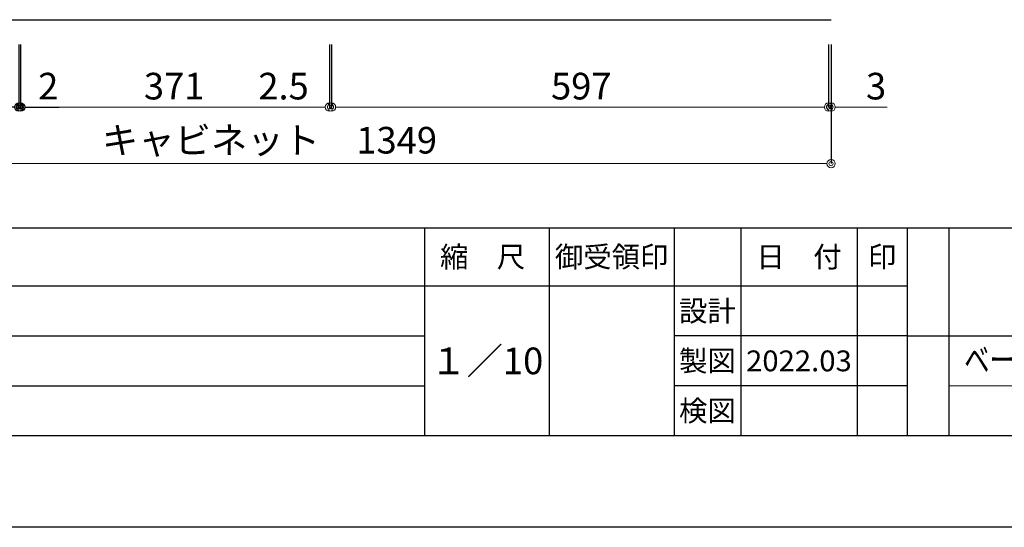
# Model space of a CAD drawing. Units: millimetres. Extents: x 0 to 4200, y 0 to 3227.
# Drawn here: x 869 to 2052, y 0 to 610 of the extents above; entities that cross this region are included whole.
import ezdxf
from ezdxf.enums import TextEntityAlignment as Align

# ---------------------------------------------------------------- set-up
doc = ezdxf.new("R2010")
doc.units = ezdxf.units.MM
doc.layers.get('0').update_dxf_attribs({"linetype": 'CONTINUOUS'})
doc.layers.get('DEFPOINTS').update_dxf_attribs({"color": 8, "linetype": 'CONTINUOUS'})
doc.layers.add('図面範囲', color=7, linetype='CONTINUOUS', plot=False)
for name, color, linetype in [('外形線', 3, 'CONTINUOUS'), ('外枠線', 54, 'CONTINUOUS'), ('文字', 3, 'CONTINUOUS'), ('枠線', 214, 'CONTINUOUS')]:
    doc.layers.add(name, color=color, linetype=linetype)
doc.layers.add('寸法', color=7, linetype='CONTINUOUS', lineweight=9)
doc.layers.add('文字位置線', color=8, linetype='CONTINUOUS', lineweight=5, plot=False)
doc.styles.add('32mm文字', font='txt', dxfattribs={"height": 32})
doc.dimstyles.new('32mm寸法', dxfattribs={"dimtxt": 32, "dimasz": 10, "dimexe": 0, "dimexo": 30, "dimgap": 5, "dimtad": 1, "dimdsep": 46, "dimtxsty": '32mm文字', "dimblk": 'ORIGIN2', "dimcen": 5, "dimclrd": 256, "dimclrt": 256, "dimadec": 0, "dimazin": 0, "dimtfac": 1, "dimtmove": 0, "dimatfit": 3, "dimldrblk": 'OPEN30', "dimfxl": 1, "dimlwd": -1, "dimarcsym": 0})

# ---------------------------------------------------------------- blocks, each defined once
blk = doc.blocks.new('_Origin2')
at = {"color": 0, "linetype": 'ByBlock', "lineweight": -2}
blk.add_line((-0.5, 0), (-1, 0), dxfattribs=at)
for radius in [0.5, 0.25]:
    blk.add_circle((0, 0), radius, dxfattribs=at)
blk = doc.blocks.new('*D64')
at = {"layer": 'DEFPOINTS', "color": 0, "transparency": 16777216}
for p in [(1243.5, 610), (1840.5, 610), (1243.5, 505)]:
    blk.add_point(p, dxfattribs=at)
at = {"layer": '寸法', "color": 0, "lineweight": -2, "transparency": 16777216}
for p, q in [((1243.5, 580), (1243.5, 505)), ((1840.5, 580), (1840.5, 505))]:
    blk.add_line(p, q, dxfattribs=at)
at = {"layer": '寸法', "transparency": 16777216}
blk.add_line((1830.5, 505), (1253.5, 505), dxfattribs=at)
at = {"layer": '寸法', "transparency": 16777216, "xscale": 10, "yscale": 10, "zscale": 10, "rotation": 180}
blk.add_blockref('_Origin2', (1243.5, 505), dxfattribs=at)
at = {"layer": '寸法', "transparency": 16777216, "xscale": 10, "yscale": 10, "zscale": 10}
blk.add_blockref('_Origin2', (1840.5, 505), dxfattribs=at)
at = {"layer": '寸法', "transparency": 16777216, "insert": (1543.5, 526), "char_height": 32, "attachment_point": 5, "style": '32mm文字'}
blk.add_mtext('597', dxfattribs=at)
blk = doc.blocks.new('_Open30')
at = {"color": 0, "linetype": 'ByBlock', "lineweight": -2}
for p, q in [((-1, 0.27), (0, 0)), ((0, 0), (-1, -0.27)), ((0, 0), (-1, 0))]:
    blk.add_line(p, q, dxfattribs=at)
blk = doc.blocks.new('*D65')
at = {"layer": 'DEFPOINTS', "color": 0, "transparency": 16777216}
for p in [(1241, 610), (1243.5, 610), (1241, 505)]:
    blk.add_point(p, dxfattribs=at)
at = {"layer": '寸法', "color": 0, "lineweight": -2, "transparency": 16777216}
for p, q in [((1241, 580), (1241, 505)), ((1243.5, 580), (1243.5, 505))]:
    blk.add_line(p, q, dxfattribs=at)
at = {"layer": '寸法', "transparency": 16777216}
for p, q in [((1231, 505), (1151.9, 505)), ((1243.5, 505), (1241, 505)), ((1253.5, 505), (1263.5, 505))]:
    blk.add_line(p, q, dxfattribs=at)
at = {"layer": '寸法', "transparency": 16777216, "xscale": 10, "yscale": 10, "zscale": 10}
blk.add_blockref('_Origin2', (1241, 505), dxfattribs=at)
at = {"layer": '寸法', "transparency": 16777216, "xscale": 10, "yscale": 10, "zscale": 10, "rotation": 180}
blk.add_blockref('_Origin2', (1243.5, 505), dxfattribs=at)
at = {"layer": '寸法', "transparency": 16777216, "insert": (1185.9, 526), "char_height": 32, "attachment_point": 5, "style": '32mm文字'}
blk.add_mtext('2.5', dxfattribs=at)
blk = doc.blocks.new('*D66')
at = {"layer": 'DEFPOINTS', "color": 0, "transparency": 16777216}
for p in [(497, 610), (868, 610), (497, 505)]:
    blk.add_point(p, dxfattribs=at)
at = {"layer": '寸法', "color": 0, "lineweight": -2, "transparency": 16777216}
for p, q in [((497, 580), (497, 505)), ((868, 580), (868, 505))]:
    blk.add_line(p, q, dxfattribs=at)
at = {"layer": '寸法', "transparency": 16777216}
blk.add_line((858, 505), (507, 505), dxfattribs=at)
at = {"layer": '寸法', "transparency": 16777216, "xscale": 10, "yscale": 10, "zscale": 10, "rotation": 180}
blk.add_blockref('_Origin2', (497, 505), dxfattribs=at)
at = {"layer": '寸法', "transparency": 16777216, "xscale": 10, "yscale": 10, "zscale": 10}
blk.add_blockref('_Origin2', (868, 505), dxfattribs=at)
at = {"layer": '寸法', "transparency": 16777216, "insert": (682.5, 526), "char_height": 32, "attachment_point": 5, "style": '32mm文字'}
blk.add_mtext('371', dxfattribs=at)
blk = doc.blocks.new('*D67')
at = {"layer": 'DEFPOINTS', "color": 0, "transparency": 16777216}
for p in [(494.5, 610), (1843.5, 610), (494.5, 437)]:
    blk.add_point(p, dxfattribs=at)
at = {"layer": '寸法', "color": 0, "lineweight": -2, "transparency": 16777216}
for p, q in [((494.5, 580), (494.5, 437)), ((1843.5, 580), (1843.5, 437))]:
    blk.add_line(p, q, dxfattribs=at)
at = {"layer": '寸法', "transparency": 16777216}
blk.add_line((1833.5, 437), (504.5, 437), dxfattribs=at)
at = {"layer": '寸法', "transparency": 16777216, "xscale": 10, "yscale": 10, "zscale": 10, "rotation": 180}
blk.add_blockref('_Origin2', (494.5, 437), dxfattribs=at)
at = {"layer": '寸法', "transparency": 16777216, "xscale": 10, "yscale": 10, "zscale": 10}
blk.add_blockref('_Origin2', (1843.5, 437), dxfattribs=at)
at = {"layer": '寸法', "transparency": 16777216, "insert": (1169, 461), "char_height": 32, "attachment_point": 5, "style": '32mm文字'}
blk.add_mtext('キャビネット\u30001349', dxfattribs=at)
blk = doc.blocks.new('*D69')
at = {"layer": 'DEFPOINTS', "color": 0, "transparency": 16777216}
for p in [(1840.5, 610), (1843.5, 610), (1840.5, 505)]:
    blk.add_point(p, dxfattribs=at)
at = {"layer": '寸法', "color": 0, "lineweight": -2, "transparency": 16777216}
for p, q in [((1840.5, 580), (1840.5, 505)), ((1843.5, 580), (1843.5, 505))]:
    blk.add_line(p, q, dxfattribs=at)
at = {"layer": '寸法', "transparency": 16777216}
for p, q in [((1830.5, 505), (1820.5, 505)), ((1840.5, 505), (1843.5, 505)), ((1853.5, 505), (1910.9, 505))]:
    blk.add_line(p, q, dxfattribs=at)
at = {"layer": '寸法', "transparency": 16777216, "xscale": 10, "yscale": 10, "zscale": 10}
blk.add_blockref('_Origin2', (1840.5, 505), dxfattribs=at)
at = {"layer": '寸法', "transparency": 16777216, "xscale": 10, "yscale": 10, "zscale": 10, "rotation": 180}
blk.add_blockref('_Origin2', (1843.5, 505), dxfattribs=at)
at = {"layer": '寸法', "transparency": 16777216, "insert": (1897.6, 526), "char_height": 32, "attachment_point": 5, "style": '32mm文字'}
blk.add_mtext('3', dxfattribs=at)
blk = doc.blocks.new('*D74')
at = {"layer": 'DEFPOINTS', "color": 0, "transparency": 16777216}
for p in [(870, 610), (1241, 610), (870, 505)]:
    blk.add_point(p, dxfattribs=at)
at = {"layer": '寸法', "color": 0, "lineweight": -2, "transparency": 16777216}
for p, q in [((870, 580), (870, 505)), ((1241, 580), (1241, 505))]:
    blk.add_line(p, q, dxfattribs=at)
at = {"layer": '寸法', "transparency": 16777216}
blk.add_line((1231, 505), (880, 505), dxfattribs=at)
at = {"layer": '寸法', "transparency": 16777216, "xscale": 10, "yscale": 10, "zscale": 10, "rotation": 180}
blk.add_blockref('_Origin2', (870, 505), dxfattribs=at)
at = {"layer": '寸法', "transparency": 16777216, "xscale": 10, "yscale": 10, "zscale": 10}
blk.add_blockref('_Origin2', (1241, 505), dxfattribs=at)
at = {"layer": '寸法', "transparency": 16777216, "insert": (1054.5, 526), "char_height": 32, "attachment_point": 5, "style": '32mm文字'}
blk.add_mtext('371', dxfattribs=at)
blk = doc.blocks.new('*D102')
at = {"layer": 'DEFPOINTS', "color": 0, "transparency": 16777216}
for p in [(868, 610), (870, 610), (870, 505)]:
    blk.add_point(p, dxfattribs=at)
at = {"layer": '外形線', "color": 0, "lineweight": -2, "transparency": 16777216}
for p, q in [((868, 580), (868, 505)), ((870, 580), (870, 505))]:
    blk.add_line(p, q, dxfattribs=at)
at = {"layer": '外形線', "transparency": 16777216}
for p, q in [((858, 505), (848, 505)), ((868, 505), (870, 505)), ((880, 505), (916.6, 505))]:
    blk.add_line(p, q, dxfattribs=at)
at = {"layer": '外形線', "transparency": 16777216, "xscale": 10, "yscale": 10, "zscale": 10}
blk.add_blockref('_Origin2', (868, 505), dxfattribs=at)
at = {"layer": '外形線', "transparency": 16777216, "xscale": 10, "yscale": 10, "zscale": 10, "rotation": 180}
blk.add_blockref('_Origin2', (870, 505), dxfattribs=at)
at = {"layer": '外形線', "transparency": 16777216, "insert": (903.3, 526), "char_height": 32, "attachment_point": 5, "style": '32mm文字'}
blk.add_mtext('2', dxfattribs=at)

msp = doc.modelspace()

# ---------------------------------------------------------------- linework, layer by layer
at = {"color": 7, "linetype": 'Continuous'}
msp.add_line((494.5, 610), (1843.5, 610), dxfattribs=at)
at = {"layer": '図面範囲'}
msp.add_lwpolyline([(0, 2970), (4200, 2970), (4200, 0), (0, 0)], close=True, dxfattribs=at)
at = {"layer": '外枠線', "color": 54}
msp.add_lwpolyline([(195, 110), (195, 2860), (4005, 2860), (4005, 110)], close=True, dxfattribs=at)
at = {"layer": '文字位置線'}
msp.add_line((1985, 170), (3185, 170), dxfattribs=at)
at = {"layer": '枠線', "color": 54}
msp.add_line((195, 360), (4005, 360), dxfattribs=at)
at = {"layer": '枠線', "color": 54, "linetype": 'Continuous'}
for p, q in [((1355, 360), (1355, 110)), ((1505, 360), (1505, 110)), ((1655, 360), (1655, 110)), ((1735, 360), (1735, 110)), ((1935, 360), (1935, 110)), ((1985, 360), (1985, 110)), ((1935, 230), (2635, 230))]:
    msp.add_line(p, q, dxfattribs=at)
at = {"layer": '枠線', "color": 134, "linetype": 'Continuous'}
for p, q in [((1875, 360), (1875, 110)), ((245, 290), (1935, 290)), ((245, 230), (1355, 230)), ((1935, 230), (1655, 230)), ((245, 170), (1355, 170)), ((1935, 170), (1655, 170))]:
    msp.add_line(p, q, dxfattribs=at)

# ---------------------------------------------------------------- texts
at = {"layer": '文字', "style": '32mm文字'}
for s, height, p in [('縮\u3000尺', 25, (1425, 325)), ('御受領印', 25, (1580, 325)), ('日\u3000付', 25, (1805, 325)), ('印', 25, (1905, 325)), ('設計', 25, (1695, 260)), ('１／10', 32, (1430, 200)), ('製図', 25, (1695, 200)), ('検図', 25, (1695, 140))]:
    msp.add_text(s, height=height, dxfattribs=at).set_placement(p, align=Align.MIDDLE_CENTER)
for s, height, width, p, p2 in [('2022.03', 25, 1.116985, (1741.405, 187.5), (1868.412, 187.5)), ('ベースキャビネット:ラルチェシリーズ(H850)', 32, 0.724612, (2003.413, 185.375), (2621.121, 185.375))]:
    msp.add_text(s, height=height, dxfattribs=dict(at, width=width)).set_placement(p, p2, align=Align.FIT)

# ---------------------------------------------------------------- dimensions: what is measured, and where the dimension line sits
at = {"layer": '外形線'}
dim = msp.add_linear_dim(base=(870, 505), p1=(868, 610), p2=(870, 610), dimstyle='32mm寸法', dxfattribs=at)
dim.commit()
dim.dimension.update_dxf_attribs({"geometry": '*D102', "text_midpoint": (903.284, 526)})
at = {"layer": '寸法'}
dim = msp.add_linear_dim(base=(494.5, 437), p1=(1843.5, 610), p2=(494.5, 610), text='キャビネット\u3000<>', dimstyle='32mm寸法', dxfattribs=at)
dim.commit()
dim.dimension.update_dxf_attribs({"geometry": '*D67', "text_midpoint": (1169, 437), "dimtype": 160})
for base, p1, p2, picture, middle in [((497, 505), (868, 610), (497, 610), '*D66', (682.5, 505)), ((870, 505), (1241, 610), (870, 610), '*D74', (1054.5, 505)), ((1241, 505), (1243.5, 610), (1241, 610), '*D65', (1185.924, 505)), ((1243.5, 505), (1840.5, 610), (1243.5, 610), '*D64', (1543.5, 505)), ((1840.5, 505), (1843.5, 610), (1840.5, 610), '*D69', (1897.576, 505))]:
    dim = msp.add_linear_dim(base=base, p1=p1, p2=p2, dimstyle='32mm寸法', dxfattribs=at)
    dim.commit()
    dim.dimension.update_dxf_attribs({"geometry": picture, "text_midpoint": middle, "dimtype": 160})

doc.saveas('drawing.dxf')
